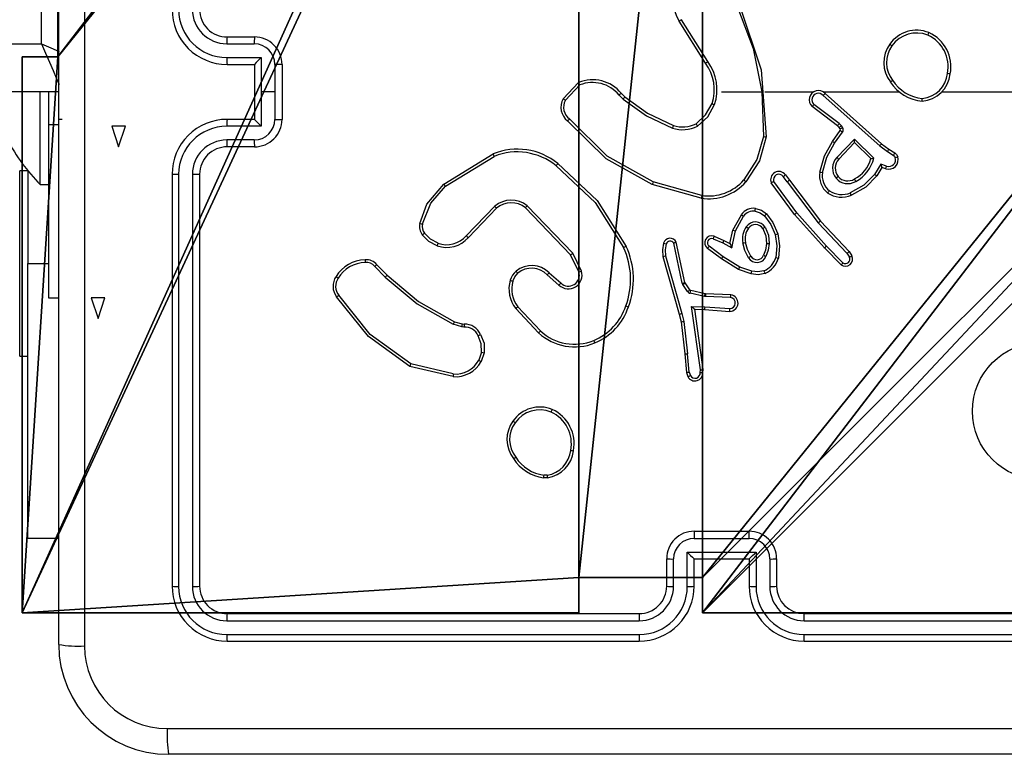
# Model space of a CAD drawing. Units: centimetres. Extents: x -269 to 320, y -192 to 191.
# Drawn here: x -44 to -37, y -42 to -37 of the extents above; entities that cross this region are included whole.
import ezdxf

# ---------------------------------------------------------------- set-up
doc = ezdxf.new("R2010")
doc.units = ezdxf.units.CM
doc.header["$LTSCALE"] = 2.54
doc.layers.get('0').update_dxf_attribs({"true_color": 0xff5454})
doc.layers.add('VP-EQ', color=7, linetype='Continuous', true_color=0x8a3492)

# ---------------------------------------------------------------- blocks, each defined once
blk = doc.blocks.new('Komponent_4')
at = {"color": 0}
for p, q in [((0, 9, 198.7174), (4.0498, 9, 198.7174)), ((0, 9, 86.4647), (4.0498, 9, 86.4647)), ((0, 9, 198.7174), (4.0498, 9, 198.7174)), ((0, 9, 86.4647), (4.0498, 9, 86.4647)), ((4.0498, 9, 198.7174), (4.0498, 8.7424, 198.7174)), ((4.0498, 9, 86.4647), (4.0498, 8.7424, 86.4647)), ((4.0498, 9, 86.4647), (4.0498, 8.7424, 86.4647)), ((4.0498, 9, 86.4647), (4.0498, 9, 198.7174)), ((4.0498, 9, 198.7174), (4.0498, 8.7424, 198.7174)), ((4.0498, 9, 86.4647), (4.0498, 9, 198.7174)), ((4.9498, 9, 198.7174), (9, 9, 198.7174)), ((4.9498, 9, 198.7174), (4.9498, 8.7424, 198.7174)), ((4.9498, 9, 86.4647), (4.9498, 8.7424, 86.4647)), ((4.9498, 9, 86.4647), (9, 9, 86.4647)), ((4.9498, 9, 198.7174), (4.9498, 8.7424, 198.7174)), ((4.9498, 9, 86.4647), (4.9498, 9, 198.7174)), ((4.9498, 9, 86.4647), (4.9498, 8.7424, 86.4647)), ((4.9498, 9, 86.4647), (4.9498, 9, 198.7174)), ((4.9498, 9, 198.7174), (9, 9, 198.7174)), ((4.9498, 9, 86.4647), (9, 9, 86.4647)), ((9, 9, 198.7174), (9, 4.9502, 198.7174)), ((9, 9, 86.4647), (9, 4.9502, 86.4647)), ((9, 9, 86.4647), (9, 9, 198.7174)), ((9, 9, 86.4647), (9, 4.9502, 86.4647)), ((9, 9, 86.4647), (9, 9, 198.7174)), ((9, 9, 198.7174), (9, 4.9502, 198.7174)), ((4.0498, 8.7424, 198.7174), (4.9498, 8.7424, 198.7174)), ((4.0498, 8.7424, 86.4647), (4.9498, 8.7424, 86.4647)), ((4.0498, 8.7424, 86.4647), (4.0498, 8.7424, 198.7174)), ((4.0498, 8.7424, 86.4647), (4.0498, 8.7424, 198.7174)), ((4.0498, 8.7424, 198.7174), (4.9498, 8.7424, 198.7174)), ((4.0498, 8.7424, 86.4647), (4.9498, 8.7424, 86.4647)), ((4.9498, 8.7424, 86.4647), (4.9498, 8.7424, 198.7174)), ((4.9498, 8.7424, 86.4647), (4.9498, 8.7424, 198.7174)), ((8.7424, 4.0502, 198.7174), (8.7424, 4.9502, 198.7174)), ((8.7424, 4.9502, 198.7174), (9, 4.9502, 198.7174)), ((8.7424, 4.9502, 86.4647), (9, 4.9502, 86.4647)), ((8.7424, 4.0502, 86.4647), (8.7424, 4.9502, 86.4647)), ((8.7424, 4.9502, 198.7174), (9, 4.9502, 198.7174)), ((8.7424, 4.9502, 86.4647), (8.7424, 4.9502, 198.7174)), ((8.7424, 4.9502, 86.4647), (9, 4.9502, 86.4647)), ((8.7424, 4.0502, 86.4647), (8.7424, 4.9502, 86.4647)), ((8.7424, 4.9502, 86.4647), (8.7424, 4.9502, 198.7174)), ((8.7424, 4.0502, 198.7174), (8.7424, 4.9502, 198.7174)), ((9, 4.9502, 86.4647), (9, 4.9502, 198.7174)), ((9, 4.9502, 86.4647), (9, 4.9502, 198.7174))]:
    blk.add_line(p, q, dxfattribs=at)
at = {"color": 251, "true_color": 0x676e6c}
mesh = blk.add_polyface(dxfattribs=at)
corners = [(9, 0, 198.7174), (4.95, 0.2576, 198.7174), (4.95, 0, 198.7174), (8.7424, 4.0502, 198.7174), (9, 4.0502, 198.7174), (0, 0, 198.7174), (0.2576, 4.05, 198.7174), (0, 4.05, 198.7174), (4.05, 0, 198.7174), (0.2576, 4.95, 198.7174), (4.0498, 8.7424, 198.7174), (4.05, 0.2576, 198.7174), (4.9498, 8.7424, 198.7174), (4.9498, 9, 198.7174), (9, 9, 198.7174), (8.7424, 4.9502, 198.7174), (9, 4.9502, 198.7174), (0, 9, 198.7174), (0, 4.95, 198.7174), (4.0498, 9, 198.7174)]
mesh.append_faces([[corners[k] for k in face] for face in [(0, 1, 2), (3, 0, 4), (5, 6, 7), (14, 15, 16), (9, 17, 18)]], dxfattribs={"vtx0": -1, "color": 251})
mesh.append_faces([[corners[k] for k in face] for face in [(6, 8, 9), (10, 11, 12), (12, 1, 13), (13, 1, 14), (15, 1, 3), (17, 9, 19), (19, 9, 10)]], dxfattribs={"vtx0": -1, "vtx1": -1, "color": 251})
mesh.append_faces([[corners[k] for k in face] for face in [(1, 0, 3), (9, 8, 10), (14, 1, 15)]], dxfattribs={"vtx0": -1, "vtx1": -1, "vtx2": -1, "color": 251})
mesh.append_faces([[corners[k] for k in face] for face in [(6, 5, 8), (10, 8, 11), (12, 11, 1)]], dxfattribs={"vtx0": -1, "vtx2": -1, "color": 251})
mesh = blk.add_polyface(dxfattribs=at)
corners = [(4.0498, 9, 86.4647), (0, 4.95, 86.4647), (0, 9, 86.4647), (0.2576, 4.95, 86.4647), (0.2576, 4.05, 86.4647), (4.9498, 8.7424, 86.4647), (4.05, 0.2576, 86.4647), (4.0498, 8.7424, 86.4647), (4.95, 0.2576, 86.4647), (0, 0, 86.4647), (0, 4.05, 86.4647), (4.05, 0, 86.4647), (9, 9, 86.4647), (4.9498, 9, 86.4647), (4.95, 0, 86.4647), (8.7424, 4.9502, 86.4647), (9, 4.9502, 86.4647), (8.7424, 4.0502, 86.4647), (9, 0, 86.4647), (9, 4.0502, 86.4647)]
mesh.append_faces([[corners[k] for k in face] for face in [(0, 1, 2), (4, 9, 10), (12, 5, 13), (15, 12, 16), (18, 17, 19)]], dxfattribs={"vtx0": -1, "color": 251})
mesh.append_faces([[corners[k] for k in face] for face in [(1, 0, 3), (3, 0, 4), (5, 6, 7), (6, 5, 8), (9, 4, 11), (7, 4, 0), (11, 7, 6), (8, 12, 14), (14, 17, 18), (17, 14, 15)]], dxfattribs={"vtx0": -1, "vtx1": -1, "color": 251})
mesh.append_faces([[corners[k] for k in face] for face in [(11, 4, 7), (5, 12, 8), (14, 12, 15)]], dxfattribs={"vtx0": -1, "vtx1": -1, "vtx2": -1, "color": 251})
mesh = blk.add_polyface(dxfattribs=at)
corners = [(0, 9, 198.7174), (4.0498, 9, 86.4647), (0, 9, 86.4647), (4.0498, 9, 198.7174)]
mesh.append_faces([[corners[k] for k in face] for face in [(0, 1, 2), (1, 0, 3)]], dxfattribs={"vtx0": -1, "color": 251})
mesh = blk.add_polyface(dxfattribs=at)
corners = [(4.0498, 9, 86.4647), (4.0498, 8.7424, 198.7174), (4.0498, 8.7424, 86.4647), (4.0498, 9, 198.7174)]
mesh.append_faces([[corners[k] for k in face] for face in [(0, 1, 2), (1, 0, 3)]], dxfattribs={"vtx0": -1, "color": 251})
mesh = blk.add_polyface(dxfattribs=at)
corners = [(4.9498, 9, 198.7174), (4.9498, 8.7424, 86.4647), (4.9498, 8.7424, 198.7174), (4.9498, 9, 86.4647)]
mesh.append_faces([[corners[k] for k in face] for face in [(0, 1, 2), (1, 0, 3)]], dxfattribs={"vtx0": -1, "color": 251})
mesh = blk.add_polyface(dxfattribs=at)
corners = [(4.9498, 9, 198.7174), (9, 9, 86.4647), (4.9498, 9, 86.4647), (9, 9, 198.7174)]
mesh.append_faces([[corners[k] for k in face] for face in [(0, 1, 2), (1, 0, 3)]], dxfattribs={"vtx0": -1, "color": 251})
mesh = blk.add_polyface(dxfattribs=at)
corners = [(9, 9, 86.4647), (9, 4.9502, 198.7174), (9, 4.9502, 86.4647), (9, 9, 198.7174)]
mesh.append_faces([[corners[k] for k in face] for face in [(0, 1, 2), (1, 0, 3)]], dxfattribs={"vtx0": -1, "color": 251})
mesh = blk.add_polyface(dxfattribs=at)
corners = [(4.0498, 8.7424, 198.7174), (4.9498, 8.7424, 86.4647), (4.0498, 8.7424, 86.4647), (4.9498, 8.7424, 198.7174)]
mesh.append_faces([[corners[k] for k in face] for face in [(0, 1, 2), (1, 0, 3)]], dxfattribs={"vtx0": -1, "color": 251})
mesh = blk.add_polyface(dxfattribs=at)
corners = [(9, 4.9502, 198.7174), (8.7424, 4.9502, 86.4647), (9, 4.9502, 86.4647), (8.7424, 4.9502, 198.7174)]
mesh.append_faces([[corners[k] for k in face] for face in [(0, 1, 2), (1, 0, 3)]], dxfattribs={"vtx0": -1, "color": 251})
mesh = blk.add_polyface(dxfattribs=at)
corners = [(8.7424, 4.9502, 86.4647), (8.7424, 4.0502, 198.7174), (8.7424, 4.0502, 86.4647), (8.7424, 4.9502, 198.7174)]
mesh.append_faces([[corners[k] for k in face] for face in [(0, 1, 2), (1, 0, 3)]], dxfattribs={"vtx0": -1, "color": 251})
blk = doc.blocks.new('Grupuj_13')
at = {"color": 0}
blk.add_blockref('Komponent_4', (0.3, 0.3), dxfattribs=at)
blk = doc.blocks.new('noga_WOODEN_LOW_2')
at = {"color": 0}
blk.add_blockref('Grupuj_13', (0, 0), dxfattribs=at)
blk = doc.blocks.new('Group_1')
at = {"color": 0, "rotation": 179.9999999999999}
blk.add_blockref('noga_WOODEN_LOW_2', (83.5806, 9.501, -1.5214), dxfattribs=at)
blk = doc.blocks.new('RC1442_')
at = {"layer": 'VP-EQ', "color": 0, "linetype": 'Continuous', "lineweight": 25}
for p, q in [((279.5569, 257.3533), (279.5569, 265.4033)), ((279.4319, 261.7283), (279.4319, 265.1783)), ((284.2651, 261.5877), (284.0727, 261.8935)), ((284.2816, 261.5989), (284.0896, 261.9043)), ((280.7819, 261.7783), (280.9819, 261.7783)), ((215.3319, 261.7283), (279.4319, 261.7283)), ((280.7796, 261.7286), (280.9798, 261.7286)), ((280.7796, 261.6285), (281.0298, 261.6285)), ((281.0298, 261.6285), (281.0298, 261.3783)), ((280.7819, 261.5783), (280.9819, 261.5783)), ((280.9819, 261.5783), (280.9819, 261.5784)), ((280.9819, 261.5783), (280.9819, 261.1783)), ((281.1299, 261.5785), (281.1299, 261.3783)), ((281.1819, 261.5783), (281.1819, 261.1783)), ((283.2279, 261.3284), (283.3405, 261.4466)), ((279.5569, 261.3783), (215.2069, 261.3783)), ((279.4219, 260.7033), (279.4219, 261.3783)), ((279.4819, 261.3783), (279.4819, 261.1415)), ((281.0298, 261.3783), (281.0298, 261.1282)), ((281.1299, 261.3783), (281.0298, 261.3783)), ((281.1299, 261.3783), (281.1299, 261.1782)), ((283.2446, 261.3177), (283.3503, 261.4291)), ((284.3819, 261.3783), (284.6756, 261.3783)), ((284.6753, 261.3783), (284.6863, 261.0529)), ((284.6957, 261.3783), (285.0512, 261.3783)), ((285.1203, 261.3783), (285.6744, 261.3783)), ((283.6358, 261.3555), (283.6646, 261.3262)), ((283.6514, 261.3682), (283.6777, 261.3414)), ((285.1208, 261.3522), (285.5322, 260.9843)), ((285.1348, 261.3665), (285.5444, 261)), ((285.2263, 261.132), (285.0405, 261.2722)), ((285.2385, 261.1479), (285.0536, 261.2875)), ((279.5819, 261.1783), (279.5569, 261.1783)), ((280.9819, 261.1783), (280.7819, 261.1783)), ((280.9819, 261.1783), (280.9819, 261.1783)), ((279.4819, 261.1415), (279.4819, 259.8783)), ((279.4819, 261.1415), (279.5569, 261.1415)), ((281.0298, 261.1282), (280.7796, 261.1282)), ((285.1879, 261.0178), (285.2454, 261.0968)), ((285.2379, 261.1199), (285.2263, 261.132)), ((285.2455, 261.1089), (285.2379, 261.1199)), ((285.2545, 261.1312), (285.2385, 261.1479)), ((285.2621, 261.1203), (285.2545, 261.1312)), ((280.9798, 261.0281), (280.7796, 261.0281)), ((285.2043, 261.0061), (285.2617, 261.085)), ((285.2196, 260.9007), (285.3481, 261.034)), ((285.3481, 261.034), (285.4888, 260.8968)), ((280.9819, 260.9783), (280.7819, 260.9783)), ((285.2349, 260.888), (285.3485, 261.009)), ((285.3485, 261.009), (285.467, 260.8924)), ((285.5322, 260.9843), (285.5881, 260.9444)), ((285.5444, 261), (285.599, 260.9611)), ((285.5881, 260.9444), (285.6316, 260.9165)), ((285.599, 260.9611), (285.6421, 260.9335)), ((282.3594, 260.707), (282.7183, 260.927)), ((282.3715, 260.6913), (282.7258, 260.9084)), ((279.3326, 260.8033), (279.2726, 260.8033)), ((279.2726, 260.1283), (279.2726, 260.8033)), ((279.3326, 260.8039), (279.3326, 260.1283)), ((285.5407, 260.853), (285.4952, 260.7776)), ((285.5491, 260.8288), (285.5116, 260.7665)), ((285.583, 260.8378), (285.5407, 260.853)), ((285.5761, 260.8191), (285.5491, 260.8288)), ((280.3819, 260.7783), (280.3819, 257.7783)), ((280.4294, 260.7779), (280.4293, 257.776)), ((280.5294, 260.7779), (280.5294, 257.776)), ((280.5819, 260.7783), (280.5819, 257.7783)), ((284.8592, 260.7233), (284.8306, 260.7623)), ((284.8467, 260.7742), (284.8751, 260.7354)), ((284.8751, 260.7354), (285.1004, 260.4367)), ((279.4219, 260.7033), (279.4819, 260.7033)), ((284.2324, 260.6041), (283.8772, 260.7039)), ((284.2366, 260.6236), (283.8835, 260.7228)), ((284.9132, 260.4853), (284.7429, 260.7155)), ((284.9289, 260.4977), (284.7606, 260.7251)), ((284.8592, 260.7233), (285.0852, 260.4236)), ((282.7303, 260.5456), (282.5227, 260.3303)), ((282.7442, 260.531), (282.5382, 260.3174)), ((283.2815, 260.1915), (282.9535, 260.5342)), ((283.2976, 260.2028), (282.9659, 260.5495)), ((284.4642, 260.3717), (284.5253, 260.484)), ((284.4835, 260.366), (284.5415, 260.4721)), ((285.1303, 260.2414), (284.9132, 260.4853)), ((285.1451, 260.2548), (284.9289, 260.4977)), ((284.4423, 260.2733), (284.4642, 260.3717)), ((285.0852, 260.4236), (285.2938, 260.2027)), ((285.1004, 260.4367), (285.3093, 260.2155)), ((284.3198, 260.3088), (284.3898, 260.2779)), ((284.3272, 260.3276), (284.3985, 260.2961)), ((284.4562, 260.2433), (284.4835, 260.366)), ((284.0956, 259.9862), (284.0328, 260.277)), ((284.1152, 259.9907), (284.0519, 260.2842)), ((284.3804, 260.1614), (284.2787, 260.2384)), ((284.3921, 260.1774), (284.2911, 260.2539)), ((284.3898, 260.2779), (284.4562, 260.2433)), ((284.3985, 260.2961), (284.4423, 260.2733)), ((285.2512, 260.1186), (285.1303, 260.2414)), ((285.2646, 260.1335), (285.1451, 260.2548)), ((283.3423, 260.067), (283.2815, 260.1915)), ((283.361, 260.073), (283.2976, 260.2028)), ((283.9533, 260.1795), (284.0739, 259.7589)), ((283.9728, 260.1835), (284.0932, 259.7635)), ((284.5051, 260.0846), (284.3804, 260.1614)), ((284.5142, 260.1021), (284.3921, 260.1774)), ((285.2938, 260.2027), (285.313, 260.1738)), ((285.3093, 260.2155), (285.3302, 260.184)), ((279.2726, 259.4533), (279.2726, 260.1283)), ((279.3326, 258.1283), (279.3326, 260.1283)), ((279.3326, 260.1283), (279.4819, 260.1283)), ((281.8567, 260.106), (281.9334, 260.0293)), ((281.8724, 260.1195), (281.9482, 260.0437)), ((284.5969, 260.0527), (284.5051, 260.0846)), ((284.6014, 260.0719), (284.5142, 260.1021)), ((283.1269, 260.0602), (283.1128, 260.0454)), ((283.1128, 260.0454), (283.198, 259.9714)), ((283.1269, 260.0602), (283.2119, 259.9864)), ((284.0999, 259.9759), (284.0956, 259.9862)), ((284.1335, 259.9246), (284.0999, 259.9759)), ((284.1167, 259.9872), (284.1152, 259.9907)), ((284.1503, 259.9359), (284.1167, 259.9872)), ((279.4819, 259.8783), (279.5569, 259.8783)), ((284.2581, 259.888), (284.1524, 259.9115)), ((284.2625, 259.9079), (284.1568, 259.9314)), ((284.2635, 259.8873), (284.2581, 259.888)), ((284.2643, 259.9076), (284.2625, 259.9079)), ((284.4468, 259.8799), (284.2635, 259.8873)), ((284.4485, 259.9002), (284.2643, 259.9076)), ((283.0492, 259.6233), (282.8839, 259.8013)), ((283.0625, 259.6375), (282.8991, 259.8135)), ((284.1631, 259.8148), (284.2585, 259.8138)), ((284.2278, 259.3544), (284.1631, 259.8148)), ((284.2585, 259.8138), (284.4422, 259.7995)), ((284.0739, 259.7589), (284.0863, 259.704)), ((284.0932, 259.7635), (284.106, 259.7069)), ((284.1862, 259.7949), (284.2576, 259.7942)), ((284.2479, 259.3553), (284.1862, 259.7949)), ((284.2576, 259.7942), (284.4417, 259.7799)), ((282.4899, 259.668), (282.4276, 259.6859)), ((282.4363, 259.7046), (282.4932, 259.6882)), ((282.5063, 259.6657), (282.4899, 259.668)), ((282.4932, 259.6882), (282.5076, 259.6862)), ((284.0863, 259.704), (284.1128, 259.4695)), ((284.106, 259.7069), (284.1326, 259.4711)), ((279.2726, 259.4533), (279.3326, 259.4533)), ((282.6344, 259.4815), (282.6135, 259.4238)), ((282.6545, 259.4783), (282.6316, 259.4149)), ((284.1128, 259.4695), (284.1253, 259.3342)), ((284.1449, 259.338), (284.1326, 259.4711)), ((282.4271, 259.3043), (282.1119, 259.3791)), ((282.4284, 259.3237), (282.1198, 259.3968)), ((284.1253, 259.3342), (284.1358, 259.3043)), ((284.1449, 259.338), (284.1541, 259.3119)), ((284.2258, 259.334), (284.2278, 259.3544)), ((284.2459, 259.3342), (284.2479, 259.3553)), ((283.1114, 258.587), (283.0875, 258.5868)), ((283.1147, 258.5679), (283.0852, 258.5676)), ((284.1819, 258.1783), (284.5819, 258.1783)), ((279.3326, 258.1283), (279.5569, 258.1283)), ((284.1818, 258.1263), (284.5821, 258.1263)), ((284.1318, 258.0262), (284.6321, 258.0262)), ((284.1318, 257.776), (284.1318, 258.0262)), ((284.6321, 258.0262), (284.6321, 257.776)), ((283.9819, 257.7783), (283.9819, 257.9783)), ((284.0317, 257.776), (284.0317, 257.9762)), ((284.1819, 257.7783), (284.1819, 257.9783)), ((284.1819, 257.9783), (284.1819, 257.9783)), ((284.1819, 257.9783), (284.5819, 257.9783)), ((284.5819, 257.9783), (284.5819, 257.7783)), ((284.5819, 257.9783), (284.582, 257.9783)), ((284.7322, 257.9762), (284.7322, 257.776)), ((284.7819, 257.9783), (284.7819, 257.7783)), ((280.7819, 257.5783), (283.7819, 257.5783)), ((284.9819, 257.5783), (287.9819, 257.5783)), ((280.7796, 257.5258), (283.7815, 257.5258)), ((284.9823, 257.5258), (287.9843, 257.5258)), ((280.7796, 257.4257), (283.7815, 257.4258)), ((280.7819, 257.3783), (283.7819, 257.3783)), ((284.9819, 257.3783), (287.9819, 257.3783)), ((284.9823, 257.4258), (287.9843, 257.4257)), ((288.4069, 256.5533), (280.3569, 256.5533))]:
    blk.add_line(p, q, dxfattribs=at)
at = {"layer": 'VP-EQ', "color": 0, "linetype": 'Continuous'}
for p, q in [((279.9426, 261.1283), (279.9926, 260.9783)), ((280.0426, 261.1283), (279.9426, 261.1283)), ((279.9926, 260.9783), (280.0426, 261.1283)), ((279.7933, 259.8783), (279.8433, 259.7283)), ((279.8933, 259.8783), (279.7933, 259.8783)), ((279.8433, 259.7283), (279.8933, 259.8783))]:
    blk.add_line(p, q, dxfattribs=at)
at = {"layer": 'VP-EQ', "color": 0, "linetype": 'Continuous', "lineweight": 25, "flags": 128}
for points in [[(279.7446, 265.4141), (279.7447, 262.7241), (279.7447, 260.0325), (279.7446, 257.3426)], [(284.4966, 261.9945), (284.6116, 261.6938), (284.6756, 261.3783)], [(284.5143, 262.0029), (284.6702, 261.5391), (284.7062, 261.051)], [(279.4319, 261.7283), (279.4612, 261.66), (279.4893, 261.5944), (279.5153, 261.5339), (279.538, 261.4808), (279.5566, 261.4373), (279.5588, 261.4322)], [(279.4319, 261.7283), (279.5002, 261.6991), (279.5606, 261.6732)], [(285.9847, 261.3783), (286.1844, 261.3783), (286.3841, 261.3783), (286.5837, 261.3783), (286.7834, 261.3783), (286.9831, 261.3783), (287.1827, 261.3783), (287.3823, 261.3783), (287.5819, 261.3783)], [(283.6646, 261.3262), (283.8351, 261.2049), (284.0238, 261.1146)], [(283.6777, 261.3414), (283.8432, 261.2233), (284.0305, 261.1335)], [(284.1957, 261.1468), (284.2656, 261.2104), (284.3118, 261.2928)], [(284.2057, 261.1295), (284.2809, 261.1978), (284.3308, 261.2863)], [(283.8772, 260.7039), (283.5421, 260.8909), (283.2611, 261.1672)], [(283.8835, 260.7228), (283.5484, 260.9113), (283.275, 261.1817)], [(284.6863, 261.0529), (284.6378, 260.8848), (284.5438, 260.7372)], [(284.7062, 261.051), (284.6563, 260.8769), (284.5589, 260.7243)], [(285.0959, 260.7947), (285.1294, 260.9115), (285.1879, 261.0178)], [(285.1158, 260.7913), (285.148, 260.9036), (285.2043, 261.0061)], [(285.6316, 260.9165), (285.6396, 260.9092), (285.6448, 260.8997)], [(285.6421, 260.9335), (285.655, 260.9217), (285.6634, 260.9063)], [(283.1768, 260.8399), (283.4605, 260.5737), (283.6683, 260.2447)], [(283.1892, 260.8559), (283.4766, 260.5865), (283.6866, 260.2534)], [(285.4952, 260.7776), (285.4162, 260.6983), (285.3186, 260.6436)], [(285.5116, 260.7665), (285.4314, 260.685), (285.326, 260.6252)], [(282.1849, 260.4205), (282.2367, 260.5607), (282.3594, 260.707)], [(282.204, 260.4162), (282.2641, 260.5681), (282.3715, 260.6913)], [(284.6277, 260.5294), (284.6709, 260.516), (284.7073, 260.4893)], [(284.625, 260.5094), (284.6619, 260.4979), (284.6931, 260.4751)], [(284.6931, 260.4751), (284.7409, 260.4126), (284.7712, 260.3399)], [(284.7073, 260.4893), (284.755, 260.4281), (284.7904, 260.3454)], [(284.6816, 260.383), (284.7031, 260.3308), (284.7076, 260.2745)], [(284.6985, 260.3935), (284.7224, 260.3357), (284.7277, 260.2733)], [(282.3114, 260.257), (282.2509, 260.2888), (282.2028, 260.3373)], [(282.3174, 260.2757), (282.2623, 260.3047), (282.2185, 260.3488)], [(284.7712, 260.3399), (284.7835, 260.2566), (284.7763, 260.1727)], [(284.7904, 260.3454), (284.8035, 260.257), (284.7956, 260.1681)], [(283.9591, 260.2763), (283.951, 260.2282), (283.9533, 260.1795)], [(283.9782, 260.2705), (283.9709, 260.2273), (283.9728, 260.1835)], [(284.5784, 260.1708), (284.5513, 260.222), (284.536, 260.2778)], [(284.5953, 260.1817), (284.5699, 260.2294), (284.5557, 260.2815)], [(284.7076, 260.2745), (284.7003, 260.225), (284.686, 260.1881)], [(284.7277, 260.2733), (284.7212, 260.2253), (284.7044, 260.1798)], [(281.9334, 260.0293), (282.1646, 259.8347), (282.4276, 259.6859)], [(281.9482, 260.0437), (282.1764, 259.8514), (282.4363, 259.7046)], [(282.8623, 260.0005), (282.8762, 260.0312), (282.8981, 260.0569)], [(284.6974, 260.0564), (284.6479, 260.047), (284.5969, 260.0527)], [(284.6902, 260.0747), (284.646, 260.0667), (284.6014, 260.0719)], [(282.1119, 259.3791), (281.8121, 259.597), (281.5796, 259.8857)], [(282.1198, 259.3968), (281.8245, 259.612), (281.5954, 259.8968)], [(284.1568, 259.9314), (284.1532, 259.9329), (284.1503, 259.9359)], [(282.6344, 259.4815), (282.6326, 259.5441), (282.6089, 259.6022)], [(282.627, 259.6121), (282.653, 259.5477), (282.6545, 259.4783)], [(280.3462, 256.741), (283.0361, 256.7411), (285.7277, 256.7411), (288.4176, 256.741)]]:
    blk.add_lwpolyline(points, dxfattribs=at)
at = {"layer": 'VP-EQ', "color": 0, "linetype": 'Continuous', "lineweight": 25}
blk.add_circle((286.7067, 259.0535), 0.5, dxfattribs=at)
for centre, radius, start, end in [((284.2678, 262.0192), 0.2321, 9.78862, 212.78383), ((280.7819, 261.9783), 0.4, 179.99994, 270.00007), ((280.7806, 261.9798), 0.3513, 180.17074, 269.83182), ((280.7804, 261.9795), 0.2509, 180.17489, 269.82772), ((280.7819, 261.9783), 0.2, 179.9999, 270.00011), ((285.4448, 259.78), 2.5198, 122.53589, 122.99079), ((285.8014, 261.5875), 0.2399, 68.13243, 144.87964), ((285.8019, 261.5869), 0.2204, 68.35425, 144.82158), ((285.5441, 261.9415), 0.3707, 336.18755, 339.2453), ((285.7785, 261.5621), 0.2722, 348.8599, 65.64084), ((281.0523, 261.7409), 0.273, 172.11329, 182.58691), ((281.2943, 261.7398), 0.3147, 172.9691, 182.04874), ((280.9819, 261.5783), 0.2, 359.99996, 90.00004), ((285.7781, 261.5618), 0.2529, 348.761, 65.43581), ((280.9793, 261.578), 0.1506, 0.17707, 89.82591), ((285.7882, 261.5914), 0.2268, 143.76178, 218.12883), ((285.7891, 261.5915), 0.2073, 143.80426, 218.31015), ((285.0984, 260.9852), 0.8972, 54.31113, 55.60023), ((281.0552, 261.616), 0.2759, 177.40768, 187.85061), ((281.5139, 261.1181), 0.7035, 133.48502, 139.13147), ((285.8439, 259.2782), 2.7976, 123.94814, 124.358), ((283.996, 261.3939), 0.3516, 342.18605, 35.67863), ((281.1432, 256.3765), 5.202, 89.5731, 90.14652), ((284.0013, 261.3947), 0.3268, 341.83577, 36.19322), ((283.4429, 261.1971), 0.2697, 39.3782, 112.32252), ((284.7176, 262.2044), 1.5718, 208.82456, 209.55595), ((283.4426, 261.1964), 0.2503, 39.47227, 111.6345), ((285.0501, 262.2732), 0.9943, 304.25613, 305.42401), ((285.8677, 261.6146), 0.3053, 212.3359, 265.07945), ((285.8703, 261.6184), 0.2892, 212.51528, 264.36388), ((285.8239, 261.5327), 0.2229, 274.53144, 354.0289), ((285.8237, 261.5332), 0.2035, 275.11531, 354.16051), ((285.8937, 260.5933), 0.9287, 80.59017, 81.8021), ((285.0857, 261.3213), 0.0667, 42.63069, 227.35591), ((283.3349, 261.2664), 0.1236, 149.91813, 233.35214), ((283.6678, 261.9974), 0.8007, 236.67481, 238.09266), ((283.3351, 261.2665), 0.1039, 150.47363, 234.6668), ((284.3901, 260.4444), 1.1829, 128.64795, 129.62211), ((284.554, 260.5757), 1.1637, 138.85214, 139.84149), ((285.0859, 261.3213), 0.0467, 41.53719, 226.26618), ((284.542, 261.936), 0.8221, 314.75748, 316.14683), ((285.5559, 261.3262), 0.286, 356.86229, 0.88261), ((284.6436, 262.2254), 0.9898, 250.41644, 251.57465), ((282.619, 263.3452), 3.1877, 319.43417, 319.79533), ((280.7819, 260.7783), 0.4, 89.99993, 180.00006), ((281.0552, 261.1406), 0.2759, 172.14968, 182.59203), ((280.9793, 261.1787), 0.1506, 270.17431, 359.82271), ((280.9819, 261.1783), 0.2, 269.99996, 0.00004), ((281.5138, 261.6385), 0.7033, 220.86794, 226.51558), ((281.1432, 266.3811), 5.2029, 269.85353, 270.42685), ((276.9439, 267.2287), 8.7549, 316.18339, 316.31432), ((280.7806, 260.7769), 0.3513, 90.16828, 179.82916), ((285.9642, 260.4396), 2.0545, 160.26092, 160.82015), ((284.0968, 261.3406), 0.2375, 252.09723, 297.29011), ((284.0971, 261.338), 0.215, 251.96067, 297.28406), ((280.7793, 259.1531), 3.9556, 29.97652, 30.26667), ((284.7112, 261.5402), 0.6573, 321.60382, 323.35319), ((284.8117, 261.7628), 0.7713, 303.54208, 305.03652), ((285.2369, 261.103), 0.0105, 323.97306, 34.69915), ((284.1395, 259.5498), 1.9016, 53.83334, 54.44142), ((284.8302, 261.7361), 0.7522, 303.51254, 305.04499), ((285.237, 261.1029), 0.0306, 324.06014, 34.60993), ((280.4976, 261.7488), 1.5, 208.70488, 224.184), ((280.7804, 260.7772), 0.2509, 90.17226, 179.82512), ((281.0524, 261.0158), 0.2731, 177.41472, 187.88508), ((281.2943, 261.0169), 0.3147, 177.95132, 187.03084), ((284.8321, 262.5347), 1.489, 264.3842, 265.15284), ((284.5964, 260.1726), 1.0317, 53.89268, 55.01343), ((283.7781, 260.9952), 1.5704, 0.50304, 1.41554), ((280.7819, 260.7783), 0.2, 89.9999, 180.00009), ((282.8942, 260.4967), 0.4648, 50.60217, 112.22996), ((285.1204, 261.3178), 0.5299, 320.99659, 323.15289), ((285.2742, 261.1625), 0.3821, 325.21052, 328.20023), ((283.0665, 261.0556), 0.3712, 200.27268, 203.35328), ((282.8937, 260.4956), 0.4457, 50.57836, 112.14276), ((285.3047, 260.8221), 0.1158, 137.25894, 218.91616), ((285.3041, 260.8222), 0.0955, 136.40226, 218.91119), ((284.7705, 260.3412), 0.7175, 49.65658, 51.24146), ((285.243, 260.95), 0.2313, 297.05965, 345.56131), ((285.2404, 260.9521), 0.2545, 297.58586, 347.45208), ((285.3233, 261.6625), 0.7835, 280.5652, 282.19692), ((285.5985, 260.8839), 0.0686, 250.88796, 19.02757), ((285.5988, 260.8838), 0.0487, 251.03468, 19.02054), ((285.3238, 261.1195), 0.3687, 326.60034, 329.69932), ((285.4854, 261.377), 0.5032, 288.47203, 290.72263), ((283.964, 260.237), 0.9916, 141.38085, 142.5523), ((285.0558, 260.6714), 0.5177, 17.69647, 20.53789), ((285.1866, 260.9738), 0.4191, 338.32652, 341.05826), ((280.418, 262.2845), 1.5066, 268.62899, 270.43377), ((280.5429, 262.5066), 1.7287, 269.55334, 271.29275), ((284.2849, 260.965), 0.3448, 261.95685, 318.66374), ((285.6171, 261.9719), 1.636, 228.99847, 229.69557), ((284.7982, 260.7389), 0.06, 36.06678, 202.93664), ((284.7982, 260.7387), 0.04, 36.01014, 199.87713), ((284.3741, 261.3942), 0.7796, 305.84152, 307.31154), ((284.5927, 261.0923), 0.4552, 305.83302, 308.35111), ((285.2549, 260.7675), 0.1613, 170.26338, 231.19374), ((285.2636, 261.6957), 0.9164, 259.46022, 260.72127), ((285.2554, 260.7674), 0.1416, 170.3038, 230.79037), ((284.7031, 261.3672), 0.8021, 309.6226, 311.04783), ((285.2998, 260.8222), 0.1121, 220.50717, 301.42055), ((285.2996, 260.8219), 0.0918, 220.51939, 302.01089), ((283.2916, 259.5549), 2.3756, 29.55021, 30.03853), ((290.2625, 267.823), 8.5068, 235.91553, 236.0485), ((282.5186, 260.8175), 0.1938, 214.76869, 220.63309), ((284.9585, 260.3527), 1.1369, 161.00285, 162.00439), ((284.287, 260.9593), 0.3594, 261.26111, 319.15393), ((284.8551, 260.531), 0.2159, 115.94544, 121.30043), ((284.714, 260.9853), 0.5581, 322.00592, 324.05923), ((285.2557, 260.7959), 0.1648, 236.96628, 292.44914), ((282.8504, 260.4072), 0.1833, 50.94166, 130.94653), ((288.5218, 259.6886), 4.386, 167.69189, 167.95173), ((285.2553, 260.7932), 0.1823, 236.19144, 292.82666), ((284.9939, 260.5036), 0.3536, 20.10652, 23.31119), ((282.8617, 260.6559), 0.1715, 220.02522, 226.75176), ((282.8508, 260.408), 0.1628, 50.85168, 130.93531), ((283.7916, 259.8662), 1.0717, 140.39326, 141.44312), ((284.6129, 260.4245), 0.106, 81.9683, 145.7963), ((281.7564, 260.905), 2.8957, 352.1474, 352.54646), ((284.9594, 261.0566), 0.7185, 232.83151, 234.43812), ((284.613, 260.4241), 0.0862, 82.00245, 146.14011), ((284.0986, 261.0833), 0.8506, 314.34523, 315.69835), ((284.5416, 260.9693), 0.6102, 307.51804, 309.39535), ((282.288, 260.3992), 0.1053, 168.34835, 215.98101), ((282.2565, 260.6948), 0.2835, 255.36763, 259.31331), ((282.2885, 260.3992), 0.0863, 168.62605, 215.70255), ((284.6922, 261.1078), 0.7706, 252.7844, 254.28008), ((284.6919, 260.3074), 0.1587, 145.94025, 190.75391), ((284.6901, 260.308), 0.137, 145.80437, 191.14896), ((284.6285, 260.3471), 0.084, 33.58023, 144.13742), ((284.8161, 260.749), 0.4356, 234.06851, 236.68033), ((284.6285, 260.3475), 0.0639, 33.77296, 144.03325), ((283.1554, 262.8553), 2.9054, 301.68619, 302.0796), ((284.7528, 260.8221), 0.519, 309.82688, 312.04064), ((282.7793, 259.569), 0.9605, 125.72354, 126.88165), ((282.3798, 260.4562), 0.2106, 251.02367, 318.75881), ((282.3792, 260.4564), 0.191, 251.10006, 318.68303), ((282.6739, 260.4957), 0.2241, 227.57956, 232.74023), ((284.007, 260.2621), 0.05, 26.30079, 163.42892), ((284.3097, 260.2793), 0.0513, 70.11406, 232.85837), ((284.3097, 260.2791), 0.0313, 71.26233, 233.44902), ((289.7887, 258.1759), 5.8701, 158.49662, 158.69411), ((284.6663, 260.7456), 0.419, 284.4874, 287.21951), ((282.5497, 260.1907), 0.2474, 159.91444, 164.44969), ((283.3681, 260.8972), 0.7182, 294.70396, 296.3201), ((283.1705, 260.0134), 0.5489, 339.30749, 24.92237), ((283.177, 260.0139), 0.5631, 339.10908, 25.17148), ((284.236, 261.1526), 0.9189, 252.46602, 253.71207), ((284.007, 260.2618), 0.03, 30.44825, 163.158), ((283.9192, 260.6064), 0.3484, 289.03055, 292.37808), ((283.8757, 260.572), 0.5232, 320.39295, 322.56151), ((284.1706, 260.393), 0.2476, 332.27885, 336.96076), ((285.8003, 260.8828), 1.4886, 204.17156, 205.4447), ((284.3151, 261.5076), 1.2495, 280.18411, 281.10184), ((284.7408, 260.6556), 0.3825, 265.01894, 268.02955), ((284.9032, 260.5063), 0.349, 310.60011, 313.87782), ((281.7913, 259.9034), 0.2522, 91.16948, 149.00972), ((281.7977, 260.062), 0.0943, 37.52841, 97.03335), ((281.9638, 260.1526), 0.1776, 179.02794, 185.58117), ((282.76, 260.9515), 0.9217, 304.46168, 305.68285), ((283.8819, 260.575), 0.4019, 280.23555, 283.07223), ((284.1177, 260.3658), 0.3328, 322.12905, 325.5361), ((284.4212, 260.4355), 0.3078, 300.69991, 304.44632), ((284.6392, 260.2056), 0.0701, 209.75722, 338.34874), ((284.6392, 260.2058), 0.0501, 208.86987, 339.30203), ((284.837, 260.4948), 0.3418, 243.78508, 247.17098), ((284.6233, 260.2202), 0.1602, 294.67175, 342.74827), ((284.6249, 260.2191), 0.1782, 294.04424, 343.35997), ((284.8819, 260.5681), 0.4092, 255.03572, 257.81778), ((285.2831, 260.1606), 0.0527, 232.8627, 26.39534), ((285.2833, 260.1603), 0.0327, 235.12008, 24.41056), ((285.1357, 260.4102), 0.2609, 307.30045, 311.71168), ((285.2201, 260.3505), 0.1997, 297.74335, 303.48476), ((281.7908, 259.9027), 0.2326, 90.95158, 149.12183), ((281.797, 260.0615), 0.0744, 36.64759, 97.7275), ((282.3358, 259.562), 0.7249, 129.7348, 131.37425), ((282.9997, 259.9372), 0.177, 44.03203, 130.2175), ((282.9993, 259.9362), 0.1575, 43.87886, 129.98893), ((284.0662, 260.3237), 0.4998, 331.41969, 333.68513), ((285.0696, 260.2942), 0.2527, 315.9544, 320.48723), ((281.6777, 259.9626), 0.1246, 145.43912, 218.08984), ((281.6773, 259.9622), 0.1049, 145.19778, 218.62576), ((281.6756, 260.1607), 0.1623, 231.74676, 238.67479), ((282.4062, 259.5587), 0.6671, 133.35818, 135.13432), ((282.978, 259.9672), 0.1401, 131.37123, 163.67655), ((283.1063, 260.241), 0.278, 217.35432, 221.48063), ((283.267, 260.0423), 0.0989, 225.77189, 18.08285), ((283.2673, 260.0426), 0.0789, 225.35127, 18.03855), ((283.2404, 260.4177), 0.3653, 286.20712, 289.29382), ((283.4049, 260.3463), 1.2275, 346.16297, 347.08412), ((285.2466, 260.2855), 0.595, 200.74734, 202.64625), ((283.0539, 259.9414), 0.2203, 162.79189, 219.48821), ((282.9113, 260.1831), 0.1891, 248.99734, 254.98282), ((283.0539, 259.9411), 0.2006, 162.78852, 219.49262), ((281.055, 261.9589), 2.9228, 317.15653, 317.55743), ((284.0289, 260.3191), 0.3396, 281.32172, 284.71948), ((283.885, 260.3135), 0.4002, 302.46911, 305.36629), ((283.6175, 257.0016), 3.5314, 124.93251, 125.24466), ((283.9328, 260.2407), 0.3745, 302.41363, 305.5101), ((284.1592, 259.9416), 0.0308, 213.47585, 257.2145), ((279.9808, 260.8468), 4.2751, 347.3632, 347.63585), ((282.2892, 260.3324), 2.0184, 347.27997, 347.85747), ((291.0944, 259.6196), 6.8362, 177.58527, 177.7558), ((284.4408, 259.8403), 0.0604, 270.81752, 82.69956), ((284.4408, 259.8399), 0.0404, 271.992, 81.5842), ((283.4952, 259.9721), 0.956, 354.47103, 355.69175), ((282.5075, 260.2847), 0.6127, 307.90688, 309.72818), ((283.292, 259.9487), 0.4127, 292.66719, 341.7469), ((283.2963, 259.9454), 0.4277, 292.3522, 341.9903), ((283.7836, 260.0888), 0.2872, 249.71002, 253.70935), ((284.5253, 260.2123), 0.5377, 227.66583, 230.91103), ((284.5582, 259.7911), 0.3006, 175.65133, 179.39679), ((283.3443, 259.8209), 1.0982, 357.86034, 358.88589), ((283.9943, 260.1384), 0.3878, 281.85337, 284.78688), ((282.8098, 259.5198), 0.4167, 153.67547, 156.5065), ((282.7632, 259.6344), 0.2753, 168.73391, 173.00014), ((282.7218, 259.6616), 0.2156, 173.46548, 178.92772), ((282.5123, 259.5608), 0.1051, 23.20204, 93.3), ((282.5129, 259.5615), 0.1248, 23.91284, 92.42577), ((284.0482, 260.0275), 0.3257, 276.71627, 280.21778), ((282.2686, 260.2492), 0.731, 297.73884, 299.3585), ((281.309, 261.2538), 2.3847, 316.86438, 317.33206), ((283.3117, 259.9079), 0.3872, 227.32157, 292.35378), ((283.3115, 259.9083), 0.3679, 227.39018, 292.2902), ((283.6942, 259.6626), 0.2609, 201.29205, 205.61549), ((282.6775, 259.6941), 0.217, 258.5225, 263.90044), ((284.1083, 259.6515), 0.1821, 271.43054, 277.69519), ((282.3825, 259.2687), 0.2922, 154.01279, 157.80493), ((282.4458, 259.5141), 0.2106, 264.89088, 331.89765), ((282.4451, 259.514), 0.191, 264.95992, 331.82965), ((282.6988, 259.5737), 0.1724, 240.36864, 247.07482), ((282.6448, 259.2996), 0.2178, 173.64452, 178.76224), ((284.0996, 259.52), 0.1876, 277.88615, 283.99635), ((284.1875, 259.3315), 0.0585, 207.77458, 2.62734), ((284.062, 259.5062), 0.215, 290.08021, 295.36236), ((284.1875, 259.331), 0.0385, 209.77784, 4.47664), ((284.2342, 259.5536), 0.2197, 267.82423, 273.06585), ((284.2292, 259.5405), 0.1861, 269.56991, 275.78813), ((283.0591, 258.8431), 0.2399, 68.1325, 144.87968), ((283.0589, 258.8418), 0.2204, 68.35472, 144.82269), ((285.6396, 257.9833), 2.7162, 156.51462, 156.95055), ((283.0351, 258.8167), 0.2529, 348.76199, 65.43224), ((283.0361, 258.8177), 0.2722, 348.8599, 65.64084), ((283.0458, 258.847), 0.2268, 143.76175, 218.12886), ((283.0461, 258.8464), 0.2074, 143.80744, 218.30654), ((282.9458, 259.0719), 0.123, 227.59495, 236.95258), ((283.0808, 258.7881), 0.2034, 278.66096, 354.17837), ((283.0815, 258.7883), 0.2229, 278.55587, 354.02889), ((283.3129, 258.937), 0.1722, 260.05647, 266.78545), ((282.7105, 258.9545), 0.2931, 302.37406, 306.15341), ((283.1253, 258.8702), 0.3053, 212.336, 262.44246), ((283.1271, 258.8729), 0.2888, 212.45767, 262.11609), ((283.526, 258.5243), 0.443, 171.89162, 174.38211), ((283.3364, 258.6161), 0.2269, 187.37245, 192.26088), ((284.1819, 257.9783), 0.2, 89.99964, 180.00047), ((289.7405, 258.1396), 5.5587, 179.60129, 180.13801), ((279.7171, 258.1396), 4.8649, 359.8434, 0.45665), ((284.5819, 257.9783), 0.2, 359.99977, 90.00012), ((284.1823, 257.9757), 0.1506, 90.17653, 179.82646), ((284.5816, 257.9757), 0.1506, 0.17425, 89.82277), ((284.6422, 258.5104), 0.7035, 223.48648, 229.13124), ((284.1287, 258.5031), 0.6935, 310.81905, 316.54661), ((284.0204, 258.2894), 0.3134, 262.93885, 272.05845), ((284.7434, 258.2893), 0.3133, 267.94258, 277.06191), ((280.4169, 258.0032), 0.2276, 261.15397, 273.12594), ((280.7819, 257.7783), 0.4, 179.99995, 270.00005), ((280.7805, 257.7769), 0.3511, 180.14547, 269.85453), ((280.5418, 258.0846), 0.3089, 267.69785, 277.46299), ((280.7803, 257.7767), 0.2509, 180.17628, 269.82372), ((280.7819, 257.7783), 0.2, 179.99984, 270.00016), ((283.7805, 257.777), 0.3513, 270.17079, 359.83183), ((283.7808, 257.7768), 0.2509, 270.17496, 359.82768), ((283.7819, 257.7783), 0.4, 269.99986, 0.00014), ((283.7819, 257.7783), 0.2, 269.99993, 359.99997), ((284.0194, 258.0477), 0.272, 262.08263, 272.59703), ((284.1442, 258.0505), 0.2747, 267.39745, 277.88296), ((284.6196, 258.0506), 0.2749, 262.11945, 272.60194), ((284.9819, 257.7783), 0.4, 179.99999, 270.00001), ((284.9834, 257.777), 0.3513, 180.16828, 269.82923), ((284.7445, 258.0476), 0.2719, 267.40383, 277.91833), ((284.9831, 257.7768), 0.2509, 180.17226, 269.82518), ((284.9819, 257.7783), 0.2, 180.00006, 270.00005), ((281.0894, 257.5382), 0.3101, 172.56554, 182.29396), ((285.5513, 257.5393), 1.7698, 178.73718, 180.43649), ((283.2894, 257.5393), 1.693, 359.54445, 1.3209), ((281.0075, 257.4133), 0.2283, 176.88428, 188.81533), ((285.32, 257.4143), 1.5385, 179.57447, 181.34147), ((283.5077, 257.4144), 1.4746, 358.59865, 0.44222), ((279.7, 258.2094), 0.8679, 260.51307, 272.94766), ((280.3569, 257.3533), 0.8, 180.00001, 269.99999), ((280.3468, 257.3432), 0.6022, 180.05996, 269.94007), ((281.2129, 256.6964), 0.8679, 177.05233, 189.48693)]:
    blk.add_arc(centre, radius, start, end, dxfattribs=at)
blk = doc.blocks.new('RC1442_2D')
at = {"layer": 'VP-EQ', "color": 0}
blk.add_blockref('RC1442_', (0, 0), dxfattribs=at)

msp = doc.modelspace()

# ---------------------------------------------------------------- block references
at = {"color": 0}
msp.add_blockref('Group_1', (-118.7355, -41.6402), dxfattribs=at)
at = {"layer": 'VP-EQ', "color": 0}
msp.add_blockref('RC1442_2D', (-323.7465, -299.0241), dxfattribs=at)

doc.saveas('drawing.dxf')
